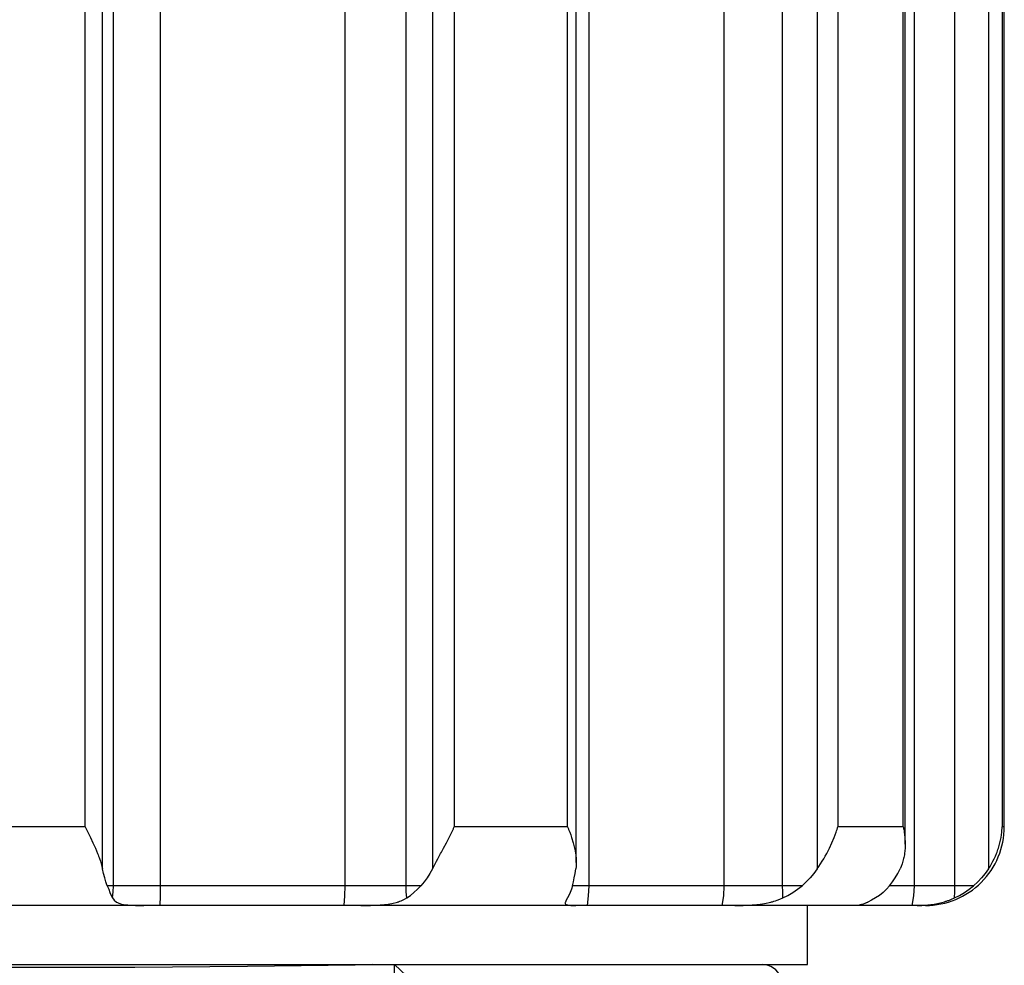
# Model space of a CAD drawing. Units: millimetres. Extents: x -331 to -195, y 257 to 371.
# Drawn here: x -229 to -228, y 344 to 345 of the extents above; entities that cross this region are included whole.
import ezdxf

# ---------------------------------------------------------------- set-up
doc = ezdxf.new("R2010")
doc.units = ezdxf.units.MM
doc.layers.add('GAIKEI', color=7, linetype='Continuous')

msp = doc.modelspace()

# ---------------------------------------------------------------- linework, layer by layer
at = {"layer": 'GAIKEI', "color": 1}
for points in [[(-229.36562188, 343.98437765), (-229.36562188, 345.55985537)], [(-229.34348599, 343.93081225), (-229.34348599, 345.55945325)], [(-229.32969628, 343.90937295), (-229.32969628, 345.55945701)], [(-229.26995522, 343.90937295), (-229.26995522, 345.55945701)], [(-229.03537079, 343.90937295), (-229.03537079, 345.55945701)], [(-228.95808036, 343.90937295), (-228.95808036, 345.55945701)], [(-228.92472149, 345.56024727), (-228.92472149, 343.93081225)], [(-228.89690951, 345.55945701), (-228.89690951, 343.98437765)], [(-228.75309945, 343.98437765), (-228.75309945, 345.56025427)], [(-228.74200566, 343.93896893), (-228.74200566, 345.55967934)], [(-228.72585163, 343.90937295), (-228.72585163, 345.55945701)], [(-228.55412193, 343.90937295), (-228.55412193, 345.55945701)], [(-228.47999254, 343.90937295), (-228.47999254, 345.55945701)], [(-228.4360093, 345.5606494), (-228.4360093, 343.93081225)], [(-228.40997164, 345.55945701), (-228.40997164, 343.98437765)], [(-228.32694053, 343.98437765), (-228.32694053, 345.55985537)], [(-228.3243781, 343.9621158), (-228.3243781, 345.55967934)], [(-228.31256512, 343.90937295), (-228.31256512, 345.55945701)], [(-228.26146309, 343.90937295), (-228.26146309, 345.55945701)], [(-228.21863402, 345.55985214), (-228.21863402, 343.93081225)], [(-228.20134735, 345.55945701), (-228.20134735, 343.98437765)], [(-228.19859544, 343.98437765), (-228.19859544, 345.55945701)], [(-229.36562188, 343.98437765), (-229.53168841, 343.98437765)], [(-229.36562188, 343.98437765), (-229.36519122, 343.9835201), (-229.36475625, 343.98265932), (-229.36432559, 343.98180231), (-229.36389493, 343.98094153), (-229.36304223, 343.9792302), (-229.36218952, 343.9775194), (-229.36050995, 343.97411127), (-229.35885622, 343.97071714), (-229.35565211, 343.9639574), (-229.35261166, 343.9572262), (-229.35117326, 343.95386436), (-229.34979084, 343.95050576), (-229.34912332, 343.94882619), (-229.34847733, 343.94714715), (-229.34785287, 343.94547835), (-229.34725426, 343.94381654), (-229.34613454, 343.94051769), (-229.34512249, 343.93725114), (-229.34423534, 343.93401958), (-229.34348599, 343.93081225)], [(-228.92472149, 343.93081225), (-228.92306776, 343.93401258), (-228.92135804, 343.93723715), (-228.91960956, 343.9404897), (-228.91783094, 343.94377079), (-228.91603078, 343.94708363), (-228.9142091, 343.9504277), (-228.9132961, 343.9521105), (-228.91237449, 343.95380084), (-228.91146149, 343.95548687), (-228.9105571, 343.95717667), (-228.90696971, 343.96393318), (-228.90348568, 343.97070691), (-228.90178457, 343.9741075), (-228.90011792, 343.9775194), (-228.89930398, 343.97922643), (-228.89849003, 343.98094153), (-228.89809382, 343.98179854), (-228.89769331, 343.98265932), (-228.89730141, 343.98351687), (-228.89690951, 343.98437765)], [(-228.75309945, 343.98437765), (-228.89690951, 343.98437765)], [(-228.75309945, 343.98437765), (-228.75273769, 343.9835201), (-228.75238025, 343.98265932), (-228.75203572, 343.98180231), (-228.75168688, 343.98094153), (-228.75101075, 343.9792302), (-228.75035615, 343.9775194), (-228.74910724, 343.97411127), (-228.74793584, 343.97071714), (-228.74586437, 343.9639574), (-228.74418049, 343.9572262), (-228.74349574, 343.95386436), (-228.74292727, 343.95050576), (-228.74268611, 343.94882619), (-228.7424837, 343.94714715), (-228.74231574, 343.94547835), (-228.74217793, 343.94381654), (-228.7420272, 343.94051769), (-228.7420315, 343.93725114), (-228.74220377, 343.93401958), (-228.74256552, 343.93081225)], [(-228.4360093, 343.93081225), (-228.43389046, 343.93401258), (-228.43181468, 343.93724038), (-228.42979489, 343.9404897), (-228.42783108, 343.94377079), (-228.42591896, 343.94708363), (-228.42406712, 343.95042447), (-228.42316704, 343.9521105), (-228.42227989, 343.95379707), (-228.42141857, 343.95548687), (-228.42057447, 343.95717344), (-228.41740913, 343.96392941), (-228.414584, 343.97070691), (-228.41329633, 343.9741075), (-228.4120991, 343.9775194), (-228.41153063, 343.97922643), (-228.4109923, 343.98094153), (-228.4107253, 343.98179854), (-228.4104669, 343.98265932), (-228.41022142, 343.98351687), (-228.40997164, 343.98437765)], [(-228.32694053, 343.98437765), (-228.40997164, 343.98437765)], [(-228.32694053, 343.98437765), (-228.32675534, 343.9835201), (-228.32657447, 343.98265932), (-228.3263979, 343.98180231), (-228.32622994, 343.98094153), (-228.32591556, 343.9792302), (-228.32563132, 343.9775194), (-228.32514898, 343.97411127), (-228.32477431, 343.97071714), (-228.32439533, 343.96395417), (-228.3245073, 343.95722297), (-228.3247657, 343.95386436), (-228.3251576, 343.95050576), (-228.32541169, 343.94882619), (-228.32570454, 343.94714715), (-228.32603614, 343.94547835), (-228.3264022, 343.94381654), (-228.32725922, 343.94051769), (-228.32827557, 343.93725114), (-228.32946419, 343.93401958), (-228.3308423, 343.93081225)], [(-228.21863402, 343.93081225), (-228.21661423, 343.93401258), (-228.21473224, 343.93724038), (-228.21297946, 343.9404897), (-228.21135588, 343.94377079), (-228.20985287, 343.94708363), (-228.20846615, 343.95042447), (-228.20782016, 343.9521105), (-228.20720432, 343.95379707), (-228.20661862, 343.95548687), (-228.20606738, 343.95717344), (-228.20417678, 343.96392941), (-228.20275992, 343.97070691), (-228.2022302, 343.9741075), (-228.20182108, 343.9775194), (-228.20165743, 343.97922643), (-228.20152823, 343.98094153), (-228.20146794, 343.98179854), (-228.20142487, 343.98265932), (-228.20138611, 343.98351687), (-228.20134735, 343.98437765)], [(-228.19859544, 343.98437765), (-228.20134735, 343.98437765)], [(-229.33739647, 343.90937672), (-229.33909326, 343.91420279), (-229.34067378, 343.91938201), (-229.34214233, 343.92491383), (-229.34348599, 343.93081225)], [(-228.92472149, 343.93081225), (-228.92797297, 343.92491383), (-228.93151299, 343.91938201), (-228.93534155, 343.91420656), (-228.93945004, 343.90937672)], [(-228.74674722, 343.90937672), (-228.74558014, 343.91420279), (-228.74449057, 343.91938201), (-228.74348713, 343.92491383), (-228.74256552, 343.93081225)], [(-228.4360093, 343.93081225), (-228.44029436, 343.92491383), (-228.44496702, 343.91938201), (-228.45001434, 343.91420279), (-228.45542773, 343.90937672)], [(-228.34417121, 343.90937672), (-228.34045462, 343.91420656), (-228.33698781, 343.91938201), (-228.3337794, 343.92491383), (-228.3308423, 343.93081225)], [(-228.21863402, 343.93081225), (-228.22280711, 343.92491383), (-228.22735487, 343.91938201), (-228.23226869, 343.91420279), (-228.23754427, 343.90937672)], [(-229.32969628, 343.90937295), (-229.33354637, 343.90937672), (-229.33739647, 343.90937672)], [(-229.33739647, 343.90937672), (-229.33567813, 343.90487471), (-229.33404163, 343.90078937), (-229.33244819, 343.89712769), (-229.33084183, 343.89389613)], [(-229.33084183, 343.89389613), (-229.32998051, 343.90161139), (-229.32969628, 343.90937295)], [(-228.95808036, 343.90937295), (-229.32969628, 343.90937295)], [(-229.27045048, 343.88437049), (-229.2700758, 343.89677132), (-229.26995522, 343.90937295)], [(-229.03650773, 343.88437049), (-229.03565071, 343.89677132), (-229.03537079, 343.90937295)], [(-228.93945004, 343.90937672), (-228.9487652, 343.90937672), (-228.95808036, 343.90937295)], [(-228.95727503, 343.89389613), (-228.95787795, 343.90161139), (-228.95808036, 343.90937295)], [(-228.95727503, 343.89389613), (-228.95263683, 343.89713469), (-228.94814936, 343.90080014), (-228.94376955, 343.90488171), (-228.93945004, 343.90937672)], [(-228.74674722, 343.90937672), (-228.74808657, 343.90488548), (-228.74964556, 343.90080337), (-228.7513682, 343.89713469), (-228.75321573, 343.89389613)], [(-228.47999254, 343.90937295), (-228.74677737, 343.90937295)], [(-228.72784559, 343.88437049), (-228.7263512, 343.89677132), (-228.72585163, 343.90937295)], [(-228.55659391, 343.88437049), (-228.55474208, 343.89677132), (-228.55412193, 343.90937295)], [(-228.45542773, 343.90937672), (-228.46771444, 343.90937672), (-228.47999254, 343.90937295)], [(-228.47974276, 343.89389613), (-228.47993225, 343.90161139), (-228.47999254, 343.90937295)], [(-228.47974276, 343.89389613), (-228.47332163, 343.89713469), (-228.46714167, 343.90080337), (-228.46118134, 343.90488548), (-228.45542773, 343.90937672)], [(-228.34417121, 343.90937672), (-228.3482151, 343.90488171), (-228.35254322, 343.90080014), (-228.35712113, 343.89713469), (-228.36192729, 343.89389613)], [(-228.26146309, 343.90937295), (-228.34384391, 343.90937295)], [(-228.31570032, 343.88437049), (-228.31335323, 343.89677132), (-228.31256512, 343.90937295)], [(-228.26183345, 343.89389613), (-228.25536495, 343.89712769), (-228.24915484, 343.90078937), (-228.24320744, 343.90487471), (-228.23754427, 343.90937672)], [(-228.26183345, 343.89389613), (-228.26155352, 343.90161139), (-228.26146309, 343.90937295)], [(-228.23754427, 343.90937672), (-228.24950368, 343.90937672), (-228.26146309, 343.90937295)], [(-229.33084183, 343.89389613), (-229.32864116, 343.89091112), (-229.32559209, 343.8885931), (-229.3246834, 343.88810646), (-229.32371873, 343.88765857), (-229.32269806, 343.88724944), (-229.32163003, 343.88687531), (-229.31933892, 343.88622986), (-229.31685832, 343.88570768), (-229.31418393, 343.88529802), (-229.31131143, 343.88498095), (-229.30980843, 343.8848539), (-229.30827098, 343.88474785), (-229.30670338, 343.88465634), (-229.30509271, 343.88458205), (-229.30178525, 343.884476), (-229.29834428, 343.88440924), (-229.29657858, 343.88439148), (-229.29477842, 343.88437748), (-229.29294812, 343.88437372), (-229.29109628, 343.88437049)], [(-229.01550016, 343.88437049), (-229.01141321, 343.88437748), (-229.00733917, 343.88440924), (-229.00328236, 343.88447277), (-228.99923847, 343.88458205), (-228.9952118, 343.88474408), (-228.99119806, 343.88497718), (-228.98921272, 343.88512199), (-228.98724891, 343.88529102), (-228.98531095, 343.88548535), (-228.98340313, 343.88570068), (-228.97605177, 343.88685754), (-228.9691483, 343.88856134), (-228.96832144, 343.8888192), (-228.96750318, 343.88908728), (-228.96669785, 343.88936613), (-228.96590544, 343.88965198), (-228.96435076, 343.89025491), (-228.96284776, 343.8909009), (-228.95997095, 343.89231184), (-228.95727503, 343.89389613)], [(-228.75321573, 343.89389613), (-228.75493836, 343.89092189), (-228.75589012, 343.88858987), (-228.75594611, 343.88834278), (-228.75599348, 343.88810323), (-228.75602362, 343.8878739), (-228.75604085, 343.8876548), (-228.75602362, 343.88724944), (-228.75594611, 343.88687531), (-228.75563172, 343.88623309), (-228.75507187, 343.88571091), (-228.75470581, 343.88549235), (-228.75427515, 343.88529802), (-228.7537885, 343.88512898), (-228.75324156, 343.88498095), (-228.75198835, 343.88474785), (-228.7505198, 343.88458205), (-228.74884453, 343.884476), (-228.74694963, 343.88440924), (-228.74593328, 343.88439148), (-228.74486524, 343.88437748), (-228.74374983, 343.88437372), (-228.74259567, 343.88437049)], [(-228.5408447, 343.88437049), (-228.5391436, 343.88437372), (-228.53741665, 343.88437748), (-228.53566818, 343.88439148), (-228.53389386, 343.88441247), (-228.53028063, 343.884476), (-228.52658126, 343.88458205), (-228.52278716, 343.88474408), (-228.51891122, 343.88497718), (-228.5169345, 343.88512199), (-228.51494054, 343.88529479), (-228.51293798, 343.88548858), (-228.5109311, 343.88570768), (-228.50293376, 343.88686831), (-228.49497518, 343.88856888), (-228.49398466, 343.88882619), (-228.49299414, 343.88909428), (-228.49200793, 343.88937313), (-228.49102172, 343.88966221), (-228.48906653, 343.8902689), (-228.48714148, 343.89091489), (-228.48338613, 343.89232261), (-228.47974276, 343.89389613)], [(-228.36192729, 343.89389613), (-228.36712535, 343.89091489), (-228.37181953, 343.8885931), (-228.37236647, 343.88834655), (-228.3729048, 343.88810646), (-228.3734302, 343.88787713), (-228.37394699, 343.88765857), (-228.37494181, 343.88724944), (-228.37588065, 343.88687531), (-228.3776076, 343.88622986), (-228.37912352, 343.88571091), (-228.37979965, 343.88549235), (-228.38042411, 343.88529802), (-228.38099688, 343.88512898), (-228.38150937, 343.88498095), (-228.38237499, 343.88474785), (-228.38300376, 343.88458205), (-228.38340858, 343.884476), (-228.38358515, 343.88440924), (-228.38359807, 343.88439848)], [(-228.30943853, 343.88437049), (-228.30855137, 343.88437372), (-228.30761684, 343.88437748), (-228.30663063, 343.88439148), (-228.30560136, 343.88440924), (-228.3034093, 343.884476), (-228.30104498, 343.88458205), (-228.29849979, 343.88474408), (-228.29577802, 343.88497341), (-228.29435254, 343.88512199), (-228.29287538, 343.88528779), (-228.29135946, 343.88548159), (-228.28980047, 343.88570391), (-228.28330613, 343.88686454), (-228.27641127, 343.88855811), (-228.27463265, 343.88907652), (-228.27282388, 343.88963745), (-228.27191519, 343.8899373), (-228.27099788, 343.89024468), (-228.27008489, 343.89056175), (-228.26916758, 343.89089013), (-228.26549836, 343.89230808), (-228.26183345, 343.89389613)], [(-228.29859884, 343.88437049), (-230.59871576, 343.88437049)], [(-228.37838709, 343.88437049), (-228.37819329, 343.88519251), (-228.3779995, 343.88601453)], [(-229.87414008, 343.80919298), (-229.73740145, 343.80736214), (-229.59446562, 343.80624727), (-229.44840752, 343.80587314), (-229.30234941, 343.8062505), (-229.15943081, 343.80736537), (-229.02271801, 343.80919998)], [(-229.00091373, 343.80936578), (-229.02271801, 343.80919998)], [(-228.97266679, 342.91707038), (-228.97266248, 342.91841081), (-228.97266248, 343.80936578)], [(-228.97266248, 343.80936578), (-228.95768846, 343.79520463)]]:
    msp.add_lwpolyline(points, dxfattribs=at)
for points in [[(-228.29859884, 343.88437049, 0.4142135624), (-228.19859544, 343.98437765)], [(-228.4825765, 343.79318322, 0.3121947839), (-228.50596991, 343.80936578)]]:
    msp.add_lwpolyline(points, format="xyb", dxfattribs=at)
at = {"layer": 'GAIKEI', "color": 7}
for points in [[(-228.44860178, 343.80936578), (-228.44860178, 343.88437049)], [(-229.89583239, 343.80936578), (-228.97266248, 343.80936578)], [(-228.97264956, 343.80936578), (-228.44860178, 343.80936578)]]:
    msp.add_lwpolyline(points, dxfattribs=at)

doc.saveas('drawing.dxf')
